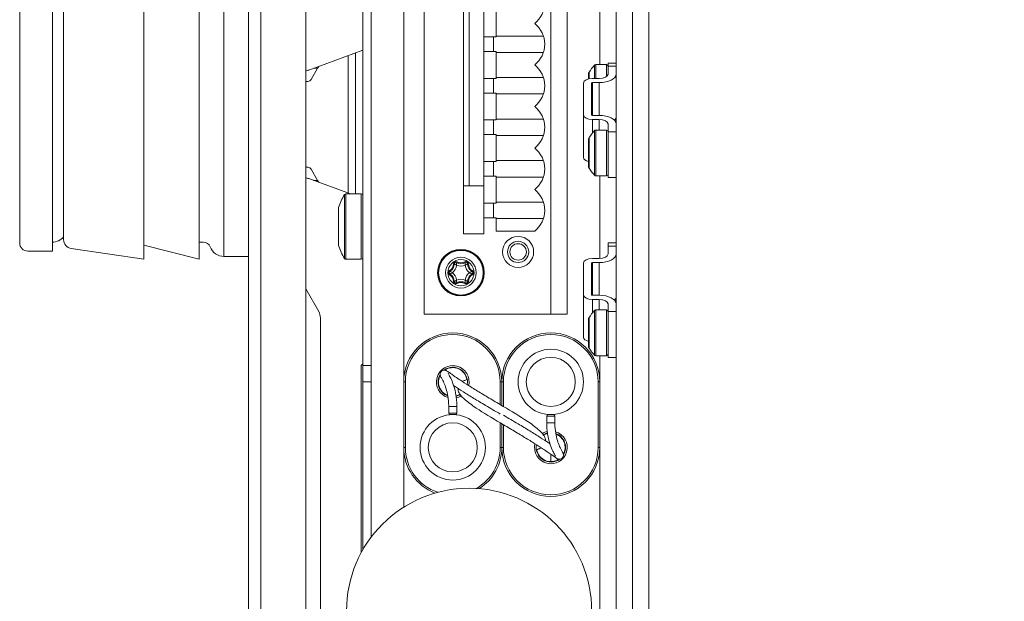
# Model space of a CAD drawing. Units: millimetres. Extents: x 104 to 3729, y 104 to 2626.
# Drawn here: x 1252 to 1372, y 2152 to 2223 of the extents above; entities that cross this region are included whole.
import ezdxf

# ---------------------------------------------------------------- set-up
doc = ezdxf.new("R2010")
doc.units = ezdxf.units.MM
doc.header["$LTSCALE"] = 13
for name, color, linetype, lineweight in [('Dimension (ISO)', 7, 'Continuous', 25), ('Visible (Drawing)', 7, 'Continuous', 40), ('Visible Narrow (ISO)', 7, 'Continuous', 35)]:
    doc.layers.add(name, color=color, linetype=linetype, lineweight=lineweight)
doc.styles.add('Arial 220', font='arial.ttf')
doc.dimstyles.new('Default (Drawing)', dxfattribs={"dimscale": 13, "dimtxt": 2.2, "dimasz": 2, "dimexe": 1.5, "dimexo": 0.5, "dimgap": 0.5, "dimtad": 1, "dimrnd": 0.05, "dimtxsty": 'Arial 220', "dimcen": 0, "dimdle": 6, "dimclrd": 8, "dimclre": 8, "dimclrt": 7, "dimazin": 2, "dimtfac": 0.545455, "dimtmove": 0, "dimatfit": 3, "dimfxl": 0, "dimtolj": 1, "dimtzin": 0, "dimlwd": 9, "dimlwe": 9, "dimarcsym": 0})

# ---------------------------------------------------------------- blocks, each defined once
blk = doc.blocks.new('*D16')
at = {"layer": 'Defpoints', "color": 0}
for p in [(1499.33, 2288.82), (1279.83, 2112.32), (1499.33, 1956.32)]:
    blk.add_point(p, dxfattribs=at)
at = {"layer": 'Dimension (ISO)', "color": 8, "lineweight": 9}
for p, q in [((1499.33, 2282.32), (1499.33, 1936.82)), ((1279.83, 2105.82), (1279.83, 1936.82)), ((1305.83, 1956.32), (1473.33, 1956.32))]:
    blk.add_line(p, q, dxfattribs=at)
at = {"layer": 'Dimension (ISO)', "color": 8}
for points in [[(1305.83, 1960.65), (1305.83, 1951.99), (1279.83, 1956.32)], [(1473.33, 1960.65), (1473.33, 1951.99), (1499.33, 1956.32)]]:
    blk.add_solid(points, dxfattribs=at)
at = {"layer": 'Dimension (ISO)', "color": 7, "insert": (1357.71, 1977.42), "char_height": 28.6, "attachment_point": 4, "style": 'Arial 220'}
blk.add_mtext('\\A1;219', dxfattribs=at)

msp = doc.modelspace()

# ---------------------------------------------------------------- linework, layer by layer
at = {"layer": 'Visible (Drawing)', "color": 7, "lineweight": 5}
for p, q in [((1279.828, 2112.321), (1279.828, 2413.321)), ((1286.828, 2413.321), (1286.828, 2112.321)), ((1267.002, 2393.821), (1267.002, 2193.821)), ((1273.801, 2393.821), (1273.801, 2193.821)), ((1255.828, 2392.821), (1255.828, 2194.821)), ((1251.828, 2391.821), (1251.828, 2195.821)), ((1257.208, 2391.424), (1257.208, 2196.218)), ((1293.828, 2180.821), (1293.828, 2344.821)), ((1294.828, 2180.821), (1294.828, 2344.821)), ((1324.828, 2116.821), (1324.828, 2298.821)), ((1326.828, 2298.821), (1326.828, 2114.821)), ((1328.828, 2298.821), (1328.828, 2114.821)), ((1301.328, 2278.541), (1301.328, 2187.101)), ((1316.828, 2187.101), (1316.828, 2278.541)), ((1318.828, 2278.541), (1318.828, 2187.101)), ((1306.128, 2196.921), (1306.128, 2268.721)), ((1306.828, 2262.821), (1306.828, 2202.821)), ((1308.628, 2224.301), (1308.628, 2221.021)), ((1310.128, 2221.021), (1310.128, 2224.301)), ((1308.628, 2221.021), (1310.128, 2221.021)), ((1308.628, 2219.221), (1308.628, 2221.021)), ((1309.828, 2221.021), (1309.828, 2219.221)), ((1310.128, 2221.121), (1311.678, 2221.121)), ((1311.678, 2221.121), (1313.978, 2221.121)), ((1313.978, 2221.121), (1315.921, 2221.121)), ((1287.196, 2216.962), (1293.828, 2219.376)), ((1292.928, 2219.048), (1292.928, 2201.821)), ((1310.128, 2219.221), (1308.628, 2219.221)), ((1308.628, 2219.221), (1308.628, 2215.941)), ((1310.128, 2215.941), (1310.128, 2219.221)), ((1311.678, 2219.121), (1310.128, 2219.121)), ((1313.978, 2219.121), (1311.678, 2219.121)), ((1315.921, 2219.121), (1313.978, 2219.121)), ((1288.291, 2217.171), (1288.429, 2217.411)), ((1323.628, 2217.621), (1322.318, 2217.621)), ((1323.828, 2217.419), (1323.828, 2217.821)), ((1323.828, 2217.821), (1324.828, 2217.821)), ((1323.828, 2216.469), (1323.828, 2217.419)), ((1287.511, 2215.821), (1288.291, 2217.171)), ((1287.77, 2217.171), (1288.291, 2217.171)), ((1310.128, 2216.041), (1311.678, 2216.041)), ((1311.678, 2216.041), (1313.978, 2216.041)), ((1313.978, 2216.041), (1315.921, 2216.041)), ((1321.428, 2215.859), (1321.428, 2216.422)), ((1286.828, 2215.571), (1287.078, 2215.571)), ((1308.628, 2215.941), (1310.128, 2215.941)), ((1308.628, 2214.141), (1308.628, 2215.941)), ((1309.828, 2215.941), (1309.828, 2214.141)), ((1320.828, 2211.469), (1320.828, 2215.369)), ((1321.828, 2215.369), (1321.828, 2211.469)), ((1321.928, 2215.919), (1322.728, 2215.919)), ((1322.728, 2215.419), (1321.928, 2215.419)), ((1310.128, 2214.141), (1308.628, 2214.141)), ((1308.628, 2214.141), (1308.628, 2210.861)), ((1310.128, 2210.861), (1310.128, 2214.141)), ((1311.678, 2214.041), (1310.128, 2214.041)), ((1313.978, 2214.041), (1311.678, 2214.041)), ((1315.921, 2214.041), (1313.978, 2214.041)), ((1320.828, 2206.273), (1320.828, 2211.469)), ((1321.928, 2211.419), (1322.728, 2211.419)), ((1308.628, 2210.861), (1310.128, 2210.861)), ((1308.628, 2209.061), (1308.628, 2210.861)), ((1309.828, 2210.861), (1309.828, 2209.061)), ((1310.128, 2210.961), (1311.678, 2210.961)), ((1311.678, 2210.961), (1313.978, 2210.961)), ((1313.978, 2210.961), (1315.921, 2210.961)), ((1322.728, 2210.919), (1321.928, 2210.919)), ((1323.828, 2209.419), (1323.828, 2210.369)), ((1310.128, 2209.061), (1308.628, 2209.061)), ((1308.628, 2209.061), (1308.628, 2205.781)), ((1310.128, 2205.781), (1310.128, 2209.061)), ((1311.678, 2208.961), (1310.128, 2208.961)), ((1313.978, 2208.961), (1311.678, 2208.961)), ((1315.921, 2208.961), (1313.978, 2208.961)), ((1323.628, 2209.621), (1322.318, 2209.621)), ((1323.828, 2203.821), (1323.828, 2209.419)), ((1321.428, 2205.22), (1321.428, 2208.422)), ((1308.628, 2205.781), (1310.128, 2205.781)), ((1308.628, 2203.981), (1308.628, 2205.781)), ((1309.828, 2205.781), (1309.828, 2203.981)), ((1310.128, 2205.881), (1311.678, 2205.881)), ((1311.678, 2205.881), (1313.978, 2205.881)), ((1313.978, 2205.881), (1315.921, 2205.881)), ((1286.828, 2205.071), (1287.078, 2205.071)), ((1287.511, 2204.821), (1288.291, 2203.471)), ((1310.128, 2203.981), (1308.628, 2203.981)), ((1308.628, 2203.981), (1308.628, 2200.701)), ((1310.128, 2200.701), (1310.128, 2203.981)), ((1323.628, 2204.021), (1322.318, 2204.021)), ((1287.196, 2203.68), (1292.303, 2201.821)), ((1287.77, 2203.471), (1288.291, 2203.471)), ((1288.291, 2203.471), (1288.429, 2203.231)), ((1308.528, 2202.821), (1306.128, 2202.821)), ((1311.678, 2203.881), (1310.128, 2203.881)), ((1313.978, 2203.881), (1311.678, 2203.881)), ((1315.921, 2203.881), (1313.978, 2203.881)), ((1324.828, 2203.821), (1323.828, 2203.821)), ((1293.628, 2201.821), (1291.741, 2201.821)), ((1308.628, 2200.701), (1310.128, 2200.701)), ((1308.628, 2198.901), (1308.628, 2200.701)), ((1309.828, 2200.701), (1309.828, 2198.901)), ((1310.128, 2200.801), (1311.678, 2200.801)), ((1311.678, 2200.801), (1313.978, 2200.801)), ((1313.978, 2200.801), (1315.921, 2200.801)), ((1290.828, 2195.65), (1290.828, 2199.992)), ((1310.128, 2198.901), (1308.628, 2198.901)), ((1308.628, 2198.901), (1308.628, 2196.921)), ((1310.128, 2197.261), (1310.128, 2198.901)), ((1311.678, 2198.801), (1310.128, 2198.801)), ((1313.978, 2198.801), (1311.678, 2198.801)), ((1315.921, 2198.801), (1313.978, 2198.801)), ((1308.628, 2196.921), (1306.128, 2196.921)), ((1314.856, 2197.261), (1310.128, 2197.261)), ((1267.002, 2195.541), (1273.801, 2193.821)), ((1274.301, 2195.921), (1273.801, 2195.921)), ((1323.828, 2195.419), (1323.828, 2195.821)), ((1323.828, 2195.821), (1324.828, 2195.821)), ((1255.828, 2194.821), (1252.828, 2194.821)), ((1258.145, 2195.132), (1267.002, 2193.821)), ((1323.828, 2194.469), (1323.828, 2195.419)), ((1279.828, 2194.171), (1276.828, 2194.171)), ((1293.628, 2193.821), (1291.741, 2193.821)), ((1320.828, 2189.469), (1320.828, 2193.369)), ((1321.828, 2193.369), (1321.828, 2189.469)), ((1321.928, 2193.919), (1322.728, 2193.919)), ((1322.728, 2193.419), (1321.928, 2193.419)), ((1288.427, 2187.419), (1286.828, 2190.189)), ((1320.828, 2184.273), (1320.828, 2189.469)), ((1321.928, 2189.419), (1322.728, 2189.419)), ((1322.728, 2188.919), (1321.928, 2188.919)), ((1323.828, 2187.419), (1323.828, 2188.369)), ((1301.328, 2187.101), (1316.828, 2187.101)), ((1318.828, 2187.101), (1316.828, 2187.101)), ((1323.628, 2187.621), (1322.318, 2187.621)), ((1323.828, 2181.821), (1323.828, 2187.419)), ((1288.628, 2128.973), (1288.628, 2186.669)), ((1321.428, 2183.22), (1321.428, 2186.422)), ((1323.628, 2182.021), (1322.318, 2182.021)), ((1324.828, 2181.821), (1323.828, 2181.821)), ((1293.828, 2181.021), (1293.628, 2180.821)), ((1293.628, 2157.946), (1293.628, 2180.821)), ((1293.828, 2178.821), (1293.828, 2180.821)), ((1294.828, 2180.821), (1294.828, 2178.821)), ((1293.828, 2178.821), (1293.828, 2158.304)), ((1293.828, 2178.821), (1294.828, 2178.821)), ((1294.828, 2178.821), (1294.828, 2159.821)), ((1298.828, 2178.821), (1298.828, 2170.821)), ((1310.828, 2175.935), (1310.828, 2178.821)), ((1310.828, 2178.821), (1310.828, 2175.935)), ((1322.828, 2170.821), (1322.828, 2178.821)), ((1304.328, 2175.821), (1304.328, 2175.021)), ((1305.328, 2175.821), (1305.328, 2175.021)), ((1305.128, 2174.821), (1304.528, 2174.821)), ((1316.328, 2173.821), (1316.328, 2174.621)), ((1316.528, 2174.821), (1317.128, 2174.821)), ((1317.328, 2173.821), (1317.328, 2174.621)), ((1310.828, 2170.821), (1310.828, 2173.707)), ((1310.828, 2173.707), (1310.828, 2170.821)), ((1316.828, 2169.071), (1316.828, 2169.975))]:
    msp.add_line(p, q, dxfattribs=at)
for centre, radius in [((1312.828, 2194.721), 1.9), ((1312.828, 2194.721), 1.9), ((1312.828, 2194.721), 1.3), ((1312.828, 2194.721), 1.006), ((1305.828, 2192.181), 2.85), ((1305.828, 2192.181), 2.8), ((1316.828, 2178.821), 4), ((1304.828, 2170.821), 4), ((1306.828, 2150.821), 15)]:
    msp.add_circle(centre, radius, dxfattribs=at)
for centre, radius, start, end in [((1312.828, 2225.201), 3.25, 308.59835, 51.40165), ((1312.828, 2220.121), 3.25, 308.59835, 51.40165), ((1312.828, 2215.041), 3.25, 308.59835, 51.40165), ((1328.17, 2212.264), 8, 138.61386, 146.32898), ((1322.318, 2217.421), 0.2, 90, 138.61386), ((1323.628, 2217.421), 0.2, 0, 90), ((1285.828, 2220.721), 4, 284.47751, 290), ((1321.928, 2216.422), 0.5, 146.32898, 180), ((1287.078, 2216.071), 0.5, 270, 330), ((1312.828, 2209.961), 3.25, 308.59835, 51.40165), ((1328.17, 2204.264), 8, 138.61386, 146.32898), ((1322.318, 2209.421), 0.2, 90, 138.61386), ((1323.628, 2209.421), 0.2, 0, 90), ((1321.928, 2208.422), 0.5, 146.32898, 180), ((1312.828, 2204.881), 3.25, 308.59835, 51.40165), ((1321.928, 2205.22), 0.5, 180, 213.67102), ((1287.078, 2204.571), 0.5, 30, 90), ((1328.17, 2209.378), 8, 213.67102, 221.38614), ((1322.318, 2204.221), 0.2, 221.38614, 270), ((1323.628, 2204.221), 0.2, 270, 0), ((1285.828, 2199.921), 4, 70, 75.52249), ((1308.528, 2202.321), 0.5, 78.46304, 90), ((1298.451, 2197.644), 8, 149.34524, 161.75601), ((1291.741, 2201.621), 0.2, 90, 149.34524), ((1293.628, 2201.621), 0.2, 0, 90), ((1312.828, 2199.801), 3.25, 308.59835, 51.40165), ((1291.328, 2199.992), 0.5, 161.75601, 180), ((1252.828, 2195.821), 1, 180, 270), ((1255.828, 2197.721), 1.8, 270, 320.05626), ((1258.306, 2196.218), 1.098, 180, 261.57663), ((1274.301, 2195.021), 0.9, 20.60062, 90), ((1291.328, 2195.65), 0.5, 180, 198.24399), ((1276.828, 2195.971), 1.8, 200.60062, 270), ((1298.451, 2197.998), 8, 198.24399, 210.65476), ((1291.741, 2194.021), 0.2, 210.65476, 270), ((1293.628, 2194.021), 0.2, 270, 0), ((1304.01, 2193.231), 1, 298.95502, 1.04498), ((1305.209, 2193.253), 0.2, 58.95502, 181.04498), ((1305.828, 2194.281), 1, 238.95502, 301.04498), ((1306.447, 2193.253), 0.2, 358.95502, 121.04498), ((1307.647, 2193.231), 1, 178.95502, 241.04498), ((1304.591, 2192.181), 0.2, 118.95502, 241.04498), ((1304.01, 2191.131), 1, 358.95502, 61.04498), ((1307.647, 2191.131), 1, 118.95502, 181.04498), ((1307.066, 2192.181), 0.2, 298.95502, 61.04498), ((1305.209, 2191.109), 0.2, 178.95502, 301.04498), ((1305.828, 2190.081), 1, 58.95502, 121.04498), ((1306.447, 2191.109), 0.2, 238.95502, 1.04498), ((1287.128, 2186.669), 1.5, 0, 30), ((1328.17, 2182.264), 8, 138.61386, 146.32898), ((1322.318, 2187.421), 0.2, 90, 138.61386), ((1323.628, 2187.421), 0.2, 0, 90), ((1321.928, 2186.422), 0.5, 146.32898, 180), ((1304.828, 2178.821), 6, 0, 180), ((1316.828, 2178.821), 6, 0, 180), ((1321.928, 2183.22), 0.5, 180, 213.67102), ((1328.17, 2187.378), 8, 213.67102, 221.38614), ((1322.318, 2182.221), 0.2, 221.38614, 270), ((1323.628, 2182.221), 0.2, 270, 0), ((1304.828, 2178.821), 1.8, 349.36291, 126.52942), ((1304.828, 2178.821), 1.75, 8.91376, 124.30123), ((1304.828, 2178.821), 1.8, 149.23053, 250.20236), ((1304.828, 2178.821), 1.75, 151.47075, 249.25845), ((1310.668, 2179.521), 0.2, 312.40792, 353.5173), ((1304.828, 2178.821), 1.75, 283.37188, 300.22033), ((1304.828, 2178.821), 1.8, 283.23296, 300.3562), ((1304.528, 2175.021), 0.2, 180, 270), ((1305.128, 2175.021), 0.2, 270, 0), ((1316.528, 2174.621), 0.2, 90, 180), ((1317.128, 2174.621), 0.2, 0, 90), ((1316.828, 2170.821), 1.8, 103.23296, 120.3562), ((1316.828, 2170.821), 1.75, 103.37188, 120.22033), ((1316.828, 2170.821), 1.8, 329.23053, 70.20236), ((1316.828, 2170.821), 1.75, 331.47075, 69.25845), ((1304.828, 2170.821), 6, 180, 248.75871), ((1304.828, 2170.821), 6, 302.66247, 0), ((1310.989, 2170.121), 0.2, 132.40792, 173.5173), ((1316.828, 2170.821), 6, 180, 0), ((1316.828, 2170.821), 1.8, 169.36291, 306.52942), ((1316.828, 2170.821), 1.75, 188.91376, 304.30123)]:
    msp.add_arc(centre, radius, start, end, dxfattribs=at)
for centre, major_axis, start_param, end_param in [((1322.728, 2216.469), (1.1, 0), 4.712389, 6.2831853), ((1322.728, 2216.469), (2.1, 0), 4.712389, 6.2831853), ((1321.928, 2215.369), (-1.1, 0), 4.712389, 6.2831853), ((1321.928, 2215.369), (-0.1, 0), 4.712389, 6.2831853), ((1321.928, 2211.469), (-1.1, 0), 0, 1.5707963), ((1321.928, 2211.469), (-0.1, 0), 0, 1.5707963), ((1322.728, 2210.369), (2.1, 0), 0, 1.5707963), ((1322.728, 2211.273), (2.1, 0), 5.8382454, 6.2831853), ((1322.728, 2210.369), (1.1, 0), 0, 1.5707963), ((1321.928, 2206.273), (-1.1, 0), 0, 1.0989345), ((1322.728, 2194.469), (1.1, 0), 4.712389, 6.2831853), ((1322.728, 2194.469), (2.1, 0), 4.712389, 6.2831853), ((1321.928, 2193.369), (-1.1, 0), 4.712389, 6.2831853), ((1321.928, 2193.369), (-0.1, 0), 4.712389, 6.2831853), ((1321.928, 2189.469), (-1.1, 0), 0, 1.5707963), ((1321.928, 2189.469), (-0.1, 0), 0, 1.5707963), ((1322.728, 2188.369), (2.1, 0), 0, 1.5707963), ((1322.728, 2188.369), (1.1, 0), 0, 1.5707963), ((1322.728, 2189.273), (2.1, 0), 5.8382454, 6.2831853), ((1321.928, 2184.273), (-1.1, 0), 0, 1.0989345)]:
    msp.add_ellipse(centre, major_axis=major_axis, ratio=0.5, start_param=start_param, end_param=end_param, dxfattribs=at)
for points, knots in [([(1316.199, 2171.609), (1316.199, 2171.61), (1316.199, 2171.612), (1316.2, 2171.729), (1316.18, 2171.838), (1316.102, 2172.082), (1316.032, 2172.209), (1315.784, 2172.572), (1315.564, 2172.792), (1314.926, 2173.344), (1314.463, 2173.676), (1313.065, 2174.606), (1312.031, 2175.223), (1310.485, 2176.138), (1309.97, 2176.442), (1308.972, 2177.033), (1308.489, 2177.322), (1307.58, 2177.874), (1307.154, 2178.137), (1306.399, 2178.613), (1306.067, 2178.828), (1305.534, 2179.181), (1305.321, 2179.325), (1304.973, 2179.564), (1304.832, 2179.664), (1304.49, 2179.907), (1304.333, 2180.022), (1304.169, 2180.134), (1304.13, 2180.161), (1304.054, 2180.203), (1304.027, 2180.217), (1303.962, 2180.241), (1303.937, 2180.25), (1303.864, 2180.265), (1303.813, 2180.274), (1303.687, 2180.26), (1303.624, 2180.246), (1303.508, 2180.186), (1303.455, 2180.147), (1303.374, 2180.057), (1303.344, 2180.008), (1303.302, 2179.91), (1303.291, 2179.863), (1303.28, 2179.776), (1303.281, 2179.738), (1303.287, 2179.668), (1303.294, 2179.639), (1303.311, 2179.574), (1303.322, 2179.548), (1303.366, 2179.441), (1303.397, 2179.39), (1303.484, 2179.231), (1303.541, 2179.127), (1303.651, 2178.909), (1303.699, 2178.809), (1303.837, 2178.496), (1303.931, 2178.255), (1304.098, 2177.711), (1304.171, 2177.415), (1304.285, 2176.73), (1304.324, 2176.338), (1304.328, 2175.874), (1304.328, 2175.847), (1304.328, 2175.821)], [0.13147116, 0.13147116, 0.13147116, 0.13147116, 0.13166837, 0.13166837, 0.14594226, 0.14594226, 0.16652076, 0.16652076, 0.20808194, 0.20808194, 0.26700866, 0.26700866, 0.36700866, 0.36700866, 0.41700866, 0.41700866, 0.46700866, 0.46700866, 0.51700866, 0.51700866, 0.56409737, 0.56409737, 0.60208647, 0.60208647, 0.63450592, 0.63450592, 0.69245272, 0.69245272, 0.71481184, 0.71481184, 0.72517335, 0.72517335, 0.73008412, 0.73008412, 0.73555493, 0.73555493, 0.73920481, 0.73920481, 0.74212996, 0.74212996, 0.74490746, 0.74490746, 0.74809229, 0.74809229, 0.75200778, 0.75200778, 0.75721941, 0.75721941, 0.76654138, 0.76654138, 0.80005872, 0.80005872, 0.83837515, 0.83837515, 0.86441259, 0.86441259, 0.91092841, 0.91092841, 0.95330716, 0.95330716, 0.99736529, 0.99736529, 1, 1, 1, 1]), ([(1304.253, 2179.913), (1304.253, 2179.914), (1304.259, 2179.901), (1304.291, 2179.839), (1304.335, 2179.76), (1304.464, 2179.519), (1304.559, 2179.336), (1304.76, 2178.882), (1304.865, 2178.614), (1305.061, 2177.984), (1305.152, 2177.623), (1305.252, 2177.006), (1305.279, 2176.787), (1305.317, 2176.323), (1305.328, 2176.078), (1305.328, 2175.821)], [0.76923744, 0.76923744, 0.76923744, 0.76923744, 0.78334266, 0.78334266, 0.81781175, 0.81781175, 0.86402346, 0.86402346, 0.90922468, 0.90922468, 0.95440849, 0.95440849, 0.97720424, 0.97720424, 1, 1, 1, 1]), ([(1306.606, 2179.105), (1306.503, 2179.079), (1306.406, 2179.049), (1306.203, 2178.975), (1306.098, 2178.929), (1306.001, 2178.873)], [0.063573043, 0.063573043, 0.063573043, 0.063573043, 0.074815554, 0.074815554, 0.088840081, 0.088840081, 0.088840081, 0.088840081]), ([(1310.633, 2174.889), (1310.032, 2175.245), (1309.426, 2175.601), (1308.344, 2176.244), (1307.861, 2176.533), (1306.953, 2177.085), (1306.527, 2177.349), (1305.768, 2177.83), (1305.431, 2178.049), (1305.066, 2178.292), (1305.001, 2178.335), (1304.938, 2178.377)], [0.36240865, 0.36240865, 0.36240865, 0.36240865, 0.42096451, 0.42096451, 0.47096451, 0.47096451, 0.52096451, 0.52096451, 0.56870001, 0.56870001, 0.57939518, 0.57939518, 0.57939518, 0.57939518]), ([(1305.458, 2178.033), (1305.458, 2178.032), (1305.458, 2178.03), (1305.456, 2177.913), (1305.477, 2177.804), (1305.555, 2177.56), (1305.624, 2177.433), (1305.872, 2177.07), (1306.093, 2176.849), (1306.731, 2176.298), (1307.194, 2175.966), (1308.591, 2175.036), (1309.626, 2174.419), (1311.172, 2173.504), (1311.687, 2173.2), (1312.685, 2172.608), (1313.168, 2172.32), (1314.077, 2171.768), (1314.503, 2171.505), (1315.257, 2171.029), (1315.59, 2170.813), (1316.123, 2170.461), (1316.336, 2170.317), (1316.683, 2170.077), (1316.825, 2169.978), (1317.167, 2169.735), (1317.323, 2169.62), (1317.488, 2169.508), (1317.526, 2169.481), (1317.603, 2169.439), (1317.629, 2169.425), (1317.694, 2169.401), (1317.719, 2169.392), (1317.793, 2169.377), (1317.844, 2169.368), (1317.97, 2169.382), (1318.032, 2169.396), (1318.149, 2169.456), (1318.201, 2169.495), (1318.283, 2169.585), (1318.312, 2169.634), (1318.355, 2169.732), (1318.365, 2169.779), (1318.377, 2169.866), (1318.376, 2169.904), (1318.369, 2169.974), (1318.363, 2170.003), (1318.345, 2170.068), (1318.335, 2170.094), (1318.29, 2170.201), (1318.259, 2170.252), (1318.172, 2170.411), (1318.115, 2170.515), (1318.006, 2170.733), (1317.958, 2170.833), (1317.82, 2171.146), (1317.726, 2171.387), (1317.559, 2171.931), (1317.485, 2172.227), (1317.372, 2172.912), (1317.333, 2173.304), (1317.328, 2173.768), (1317.328, 2173.794), (1317.328, 2173.821)], [0.13147116, 0.13147116, 0.13147116, 0.13147116, 0.13166837, 0.13166837, 0.14594226, 0.14594226, 0.16652076, 0.16652076, 0.20808194, 0.20808194, 0.26700866, 0.26700866, 0.36700866, 0.36700866, 0.41700866, 0.41700866, 0.46700866, 0.46700866, 0.51700866, 0.51700866, 0.56409737, 0.56409737, 0.60208647, 0.60208647, 0.63450592, 0.63450592, 0.69245272, 0.69245272, 0.71481184, 0.71481184, 0.72517335, 0.72517335, 0.73008412, 0.73008412, 0.73555493, 0.73555493, 0.73920481, 0.73920481, 0.74212996, 0.74212996, 0.74490746, 0.74490746, 0.74809229, 0.74809229, 0.75200778, 0.75200778, 0.75721941, 0.75721941, 0.76654138, 0.76654138, 0.80005872, 0.80005872, 0.83837515, 0.83837515, 0.86441259, 0.86441259, 0.91092841, 0.91092841, 0.95330716, 0.95330716, 0.99736529, 0.99736529, 1, 1, 1, 1]), ([(1311.023, 2174.753), (1311.624, 2174.397), (1312.231, 2174.041), (1313.313, 2173.398), (1313.795, 2173.109), (1314.704, 2172.557), (1315.129, 2172.293), (1315.889, 2171.811), (1316.226, 2171.593), (1316.59, 2171.35), (1316.655, 2171.307), (1316.718, 2171.265)], [0.36240865, 0.36240865, 0.36240865, 0.36240865, 0.42096451, 0.42096451, 0.47096451, 0.47096451, 0.52096451, 0.52096451, 0.56870001, 0.56870001, 0.57939518, 0.57939518, 0.57939518, 0.57939518]), ([(1317.404, 2169.729), (1317.404, 2169.728), (1317.398, 2169.741), (1317.366, 2169.803), (1317.321, 2169.882), (1317.192, 2170.123), (1317.097, 2170.306), (1316.897, 2170.76), (1316.791, 2171.028), (1316.595, 2171.658), (1316.505, 2172.019), (1316.405, 2172.636), (1316.377, 2172.855), (1316.339, 2173.319), (1316.328, 2173.564), (1316.328, 2173.821)], [0.76923744, 0.76923744, 0.76923744, 0.76923744, 0.78334266, 0.78334266, 0.81781175, 0.81781175, 0.86402346, 0.86402346, 0.90922468, 0.90922468, 0.95440849, 0.95440849, 0.97720424, 0.97720424, 1, 1, 1, 1]), ([(1315.051, 2170.537), (1315.154, 2170.563), (1315.25, 2170.593), (1315.454, 2170.666), (1315.559, 2170.713), (1315.656, 2170.769)], [0.063573043, 0.063573043, 0.063573043, 0.063573043, 0.074815554, 0.074815554, 0.088840081, 0.088840081, 0.088840081, 0.088840081])]:
    msp.add_open_spline(points, degree=3, knots=knots, dxfattribs=at)
at = {"layer": 'Visible Narrow (ISO)', "color": 7, "lineweight": 5}
for p, q in [((1281.328, 2112.321), (1281.328, 2413.321)), ((1276.828, 2393.471), (1276.828, 2194.171)), ((1298.828, 2280.821), (1298.828, 2178.821)), ((1322.828, 2226.021), (1322.828, 2217.621)), ((1292.028, 2218.721), (1292.028, 2201.921)), ((1322.168, 2215.919), (1322.168, 2217.553)), ((1322.318, 2217.621), (1322.318, 2215.919)), ((1323.628, 2216.153), (1323.628, 2217.621)), ((1323.828, 2217.419), (1324.828, 2217.419)), ((1321.512, 2216.7), (1321.512, 2215.878)), ((1321.928, 2211.419), (1321.928, 2215.419)), ((1322.728, 2211.419), (1322.728, 2215.419)), ((1321.928, 2209.268), (1321.928, 2210.919)), ((1322.728, 2209.621), (1322.728, 2210.919)), ((1322.168, 2204.089), (1322.168, 2209.553)), ((1322.318, 2209.621), (1322.318, 2204.021)), ((1323.628, 2204.021), (1323.628, 2209.621)), ((1324.828, 2209.419), (1323.828, 2209.419)), ((1321.512, 2208.7), (1321.512, 2204.942)), ((1322.828, 2204.021), (1322.828, 2193.921)), ((1291.569, 2193.919), (1291.569, 2201.723)), ((1291.741, 2201.821), (1291.741, 2193.821)), ((1293.628, 2193.821), (1293.628, 2201.821)), ((1290.853, 2200.149), (1290.853, 2195.493)), ((1323.828, 2195.419), (1324.828, 2195.419)), ((1304.909, 2193.247), (1305.009, 2193.249)), ((1305.364, 2193.51), (1305.313, 2193.424)), ((1306.344, 2193.424), (1306.292, 2193.51)), ((1306.647, 2193.249), (1306.747, 2193.247)), ((1321.928, 2189.419), (1321.928, 2193.419)), ((1322.728, 2189.419), (1322.728, 2193.419)), ((1304.445, 2192.443), (1304.494, 2192.356)), ((1304.445, 2191.918), (1304.494, 2192.006)), ((1307.163, 2192.356), (1307.211, 2192.443)), ((1307.163, 2192.006), (1307.211, 2191.918)), ((1304.909, 2191.115), (1305.009, 2191.113)), ((1305.364, 2190.852), (1305.313, 2190.938)), ((1306.344, 2190.938), (1306.292, 2190.852)), ((1306.647, 2191.113), (1306.747, 2191.115)), ((1321.928, 2187.268), (1321.928, 2188.919)), ((1322.728, 2187.621), (1322.728, 2188.919)), ((1322.168, 2182.089), (1322.168, 2187.553)), ((1322.318, 2187.621), (1322.318, 2182.021)), ((1323.628, 2182.021), (1323.628, 2187.621)), ((1324.828, 2187.419), (1323.828, 2187.419)), ((1321.512, 2186.7), (1321.512, 2182.942)), ((1322.828, 2182.021), (1322.828, 2178.821)), ((1294.828, 2180.821), (1293.828, 2180.821)), ((1299.028, 2178.821), (1298.828, 2178.821)), ((1299.028, 2170.821), (1299.028, 2178.821)), ((1310.628, 2178.821), (1310.628, 2176.053)), ((1310.828, 2178.821), (1310.628, 2178.821)), ((1310.828, 2178.821), (1311.028, 2178.821)), ((1311.028, 2175.816), (1311.028, 2178.821)), ((1322.628, 2178.821), (1322.628, 2170.821)), ((1322.628, 2178.821), (1322.828, 2178.821)), ((1305.328, 2175.821), (1304.328, 2175.821)), ((1304.328, 2175.021), (1305.328, 2175.021)), ((1310.628, 2173.825), (1310.628, 2170.821)), ((1317.328, 2174.621), (1316.328, 2174.621)), ((1316.328, 2173.821), (1317.328, 2173.821)), ((1311.028, 2170.821), (1311.028, 2173.589)), ((1298.828, 2170.821), (1298.828, 2163.51)), ((1299.028, 2170.821), (1298.828, 2170.821)), ((1310.828, 2170.821), (1310.628, 2170.821)), ((1310.828, 2170.821), (1311.028, 2170.821)), ((1322.628, 2170.821), (1322.828, 2170.821)), ((1322.828, 2170.821), (1322.828, 2116.821))]:
    msp.add_line(p, q, dxfattribs=at)
for centre, radius in [((1305.828, 2192.181), 2.732), ((1305.828, 2192.181), 1.879), ((1305.828, 2192.181), 1.601), ((1316.828, 2178.821), 3), ((1304.828, 2170.821), 3)]:
    msp.add_circle(centre, radius, dxfattribs=at)
for centre, radius, start, end in [((1304.01, 2193.231), 0.9, 298.95502, 1.04498), ((1305.209, 2193.253), 0.3, 58.95502, 181.04498), ((1305.828, 2194.281), 0.9, 238.95502, 301.04498), ((1306.447, 2193.253), 0.3, 358.95502, 121.04498), ((1307.647, 2193.231), 0.9, 178.95502, 241.04498), ((1304.591, 2192.181), 0.3, 118.95502, 241.04498), ((1304.01, 2191.131), 0.9, 358.95502, 61.04498), ((1304.01, 2193.231), 1.3, 306.12893, 353.87107), ((1304.01, 2191.131), 1.3, 6.12893, 53.87107), ((1305.828, 2194.281), 1.3, 246.12893, 293.87107), ((1307.647, 2193.231), 1.3, 186.12893, 233.87107), ((1307.647, 2191.131), 1.3, 126.12893, 173.87107), ((1307.647, 2191.131), 0.9, 118.95502, 181.04498), ((1307.066, 2192.181), 0.3, 298.95502, 61.04498), ((1305.209, 2191.109), 0.3, 178.95502, 301.04498), ((1305.828, 2190.081), 1.3, 66.12893, 113.87107), ((1305.828, 2190.081), 0.9, 58.95502, 121.04498), ((1306.447, 2191.109), 0.3, 238.95502, 1.04498), ((1304.828, 2178.821), 5.8, 0, 180), ((1316.828, 2178.821), 5.8, 0, 180), ((1304.828, 2178.821), 2, 347.09934, 253.29898), ((1304.828, 2178.821), 2, 282.66007, 301.12707), ((1316.828, 2170.821), 2, 167.09934, 73.29898), ((1316.828, 2170.821), 2, 102.66007, 121.12707), ((1304.828, 2170.821), 5.8, 180, 251.49424), ((1304.828, 2170.821), 5.8, 299.92695, 0), ((1316.828, 2170.821), 5.8, 180, 0)]:
    msp.add_arc(centre, radius, start, end, dxfattribs=at)
for points, knots in [([(1305.009, 2193.249), (1305.009, 2193.249), (1305.011, 2193.249), (1305.016, 2193.246), (1305.022, 2193.243), (1305.04, 2193.235), (1305.054, 2193.227), (1305.095, 2193.207), (1305.123, 2193.192), (1305.2, 2193.151), (1305.25, 2193.123), (1305.302, 2193.092)], [0, 0, 0, 0, 0.001452369, 0.001452369, 0.003776159, 0.003776159, 0.007494223, 0.007494223, 0.013443125, 0.013443125, 0.022711385, 0.022711385, 0.022711385, 0.022711385]), ([(1305.302, 2193.092), (1305.301, 2193.152), (1305.302, 2193.21), (1305.305, 2193.297), (1305.306, 2193.329), (1305.309, 2193.375), (1305.31, 2193.391), (1305.312, 2193.411), (1305.312, 2193.417), (1305.312, 2193.423), (1305.313, 2193.424), (1305.313, 2193.424)], [-0.022711385, -0.022711385, -0.022711385, -0.022711385, -0.013443125, -0.013443125, -0.007494223, -0.007494223, -0.003776159, -0.003776159, -0.001452369, -0.001452369, 0, 0, 0, 0]), ([(1306.344, 2193.424), (1306.344, 2193.424), (1306.344, 2193.423), (1306.345, 2193.417), (1306.345, 2193.411), (1306.346, 2193.391), (1306.347, 2193.375), (1306.35, 2193.329), (1306.352, 2193.297), (1306.354, 2193.21), (1306.355, 2193.152), (1306.354, 2193.092)], [0, 0, 0, 0, 0.001452369, 0.001452369, 0.003776159, 0.003776159, 0.007494223, 0.007494223, 0.013443125, 0.013443125, 0.022711497, 0.022711497, 0.022711497, 0.022711497]), ([(1306.354, 2193.092), (1306.406, 2193.123), (1306.457, 2193.151), (1306.533, 2193.192), (1306.562, 2193.207), (1306.602, 2193.227), (1306.617, 2193.235), (1306.635, 2193.243), (1306.641, 2193.246), (1306.646, 2193.249), (1306.647, 2193.249), (1306.647, 2193.249)], [-0.022711497, -0.022711497, -0.022711497, -0.022711497, -0.013443125, -0.013443125, -0.007494223, -0.007494223, -0.003776159, -0.003776159, -0.001452369, -0.001452369, 0, 0, 0, 0]), ([(1304.776, 2192.181), (1304.724, 2192.21), (1304.674, 2192.24), (1304.6, 2192.286), (1304.573, 2192.303), (1304.535, 2192.328), (1304.522, 2192.337), (1304.505, 2192.348), (1304.5, 2192.352), (1304.495, 2192.355), (1304.494, 2192.356), (1304.494, 2192.356)], [-0.022711497, -0.022711497, -0.022711497, -0.022711497, -0.013443125, -0.013443125, -0.007494223, -0.007494223, -0.003776159, -0.003776159, -0.001452369, -0.001452369, 0, 0, 0, 0]), ([(1304.494, 2192.006), (1304.494, 2192.006), (1304.495, 2192.007), (1304.5, 2192.01), (1304.505, 2192.014), (1304.522, 2192.025), (1304.535, 2192.034), (1304.573, 2192.059), (1304.6, 2192.076), (1304.674, 2192.122), (1304.724, 2192.152), (1304.776, 2192.181)], [0, 0, 0, 0, 0.001452369, 0.001452369, 0.003776159, 0.003776159, 0.007494223, 0.007494223, 0.013443125, 0.013443125, 0.022711497, 0.022711497, 0.022711497, 0.022711497]), ([(1307.163, 2192.356), (1307.163, 2192.356), (1307.162, 2192.355), (1307.157, 2192.352), (1307.152, 2192.348), (1307.135, 2192.337), (1307.122, 2192.328), (1307.084, 2192.303), (1307.057, 2192.286), (1306.983, 2192.24), (1306.933, 2192.21), (1306.88, 2192.181)], [0, 0, 0, 0, 0.001452369, 0.001452369, 0.003776159, 0.003776159, 0.007494223, 0.007494223, 0.013443125, 0.013443125, 0.022711497, 0.022711497, 0.022711497, 0.022711497]), ([(1306.88, 2192.181), (1306.933, 2192.152), (1306.983, 2192.122), (1307.057, 2192.076), (1307.084, 2192.059), (1307.122, 2192.034), (1307.135, 2192.025), (1307.152, 2192.014), (1307.157, 2192.01), (1307.162, 2192.007), (1307.163, 2192.006), (1307.163, 2192.006)], [-0.022711497, -0.022711497, -0.022711497, -0.022711497, -0.013443125, -0.013443125, -0.007494223, -0.007494223, -0.003776159, -0.003776159, -0.001452369, -0.001452369, 0, 0, 0, 0]), ([(1305.302, 2191.27), (1305.25, 2191.239), (1305.2, 2191.211), (1305.123, 2191.17), (1305.095, 2191.155), (1305.054, 2191.134), (1305.04, 2191.127), (1305.022, 2191.119), (1305.016, 2191.116), (1305.011, 2191.113), (1305.009, 2191.113), (1305.009, 2191.113)], [-0.022711497, -0.022711497, -0.022711497, -0.022711497, -0.013443125, -0.013443125, -0.007494223, -0.007494223, -0.003776159, -0.003776159, -0.001452369, -0.001452369, 0, 0, 0, 0]), ([(1305.313, 2190.938), (1305.313, 2190.938), (1305.312, 2190.939), (1305.312, 2190.945), (1305.312, 2190.951), (1305.31, 2190.971), (1305.309, 2190.987), (1305.306, 2191.033), (1305.305, 2191.065), (1305.302, 2191.152), (1305.301, 2191.21), (1305.302, 2191.27)], [0, 0, 0, 0, 0.001452369, 0.001452369, 0.003776159, 0.003776159, 0.007494223, 0.007494223, 0.013443125, 0.013443125, 0.022711497, 0.022711497, 0.022711497, 0.022711497]), ([(1306.354, 2191.27), (1306.355, 2191.21), (1306.354, 2191.152), (1306.352, 2191.065), (1306.35, 2191.033), (1306.347, 2190.987), (1306.346, 2190.971), (1306.345, 2190.951), (1306.345, 2190.945), (1306.344, 2190.939), (1306.344, 2190.938), (1306.344, 2190.938)], [-0.022711385, -0.022711385, -0.022711385, -0.022711385, -0.013443125, -0.013443125, -0.007494223, -0.007494223, -0.003776159, -0.003776159, -0.001452369, -0.001452369, 0, 0, 0, 0]), ([(1306.647, 2191.113), (1306.647, 2191.113), (1306.646, 2191.113), (1306.641, 2191.116), (1306.635, 2191.119), (1306.617, 2191.127), (1306.602, 2191.134), (1306.562, 2191.155), (1306.533, 2191.17), (1306.457, 2191.211), (1306.406, 2191.239), (1306.354, 2191.27)], [0, 0, 0, 0, 0.001452369, 0.001452369, 0.003776159, 0.003776159, 0.007494223, 0.007494223, 0.013443125, 0.013443125, 0.022711385, 0.022711385, 0.022711385, 0.022711385])]:
    msp.add_open_spline(points, degree=3, knots=knots, dxfattribs=at)
for points in [[(1306.612, 2178.549), (1306.59, 2178.54), (1306.57, 2178.53), (1306.552, 2178.52)], [(1315.045, 2171.093), (1315.067, 2171.102), (1315.086, 2171.112), (1315.105, 2171.122)]]:
    msp.add_open_spline(points, degree=3, dxfattribs=at)

# ---------------------------------------------------------------- dimensions: what is measured, and where the dimension line sits
at = {"layer": 'Dimension (ISO)'}
dim = msp.add_linear_dim(base=(1499.328, 1956.321), p1=(1279.828, 2112.321), p2=(1499.328, 2288.821), text='219', dimstyle='Default (Drawing)', override={"dimdec": 0, "dimtp": 0, "dimtm": 0, "dimtdec": 2, "dimtofl": 0, "dimatfit": 1}, dxfattribs=at)
dim.commit()
dim.dimension.update_dxf_attribs({"geometry": '*D16', "text_midpoint": (1389.578, 1956.321), "dimtype": 160})

doc.saveas('drawing.dxf')
